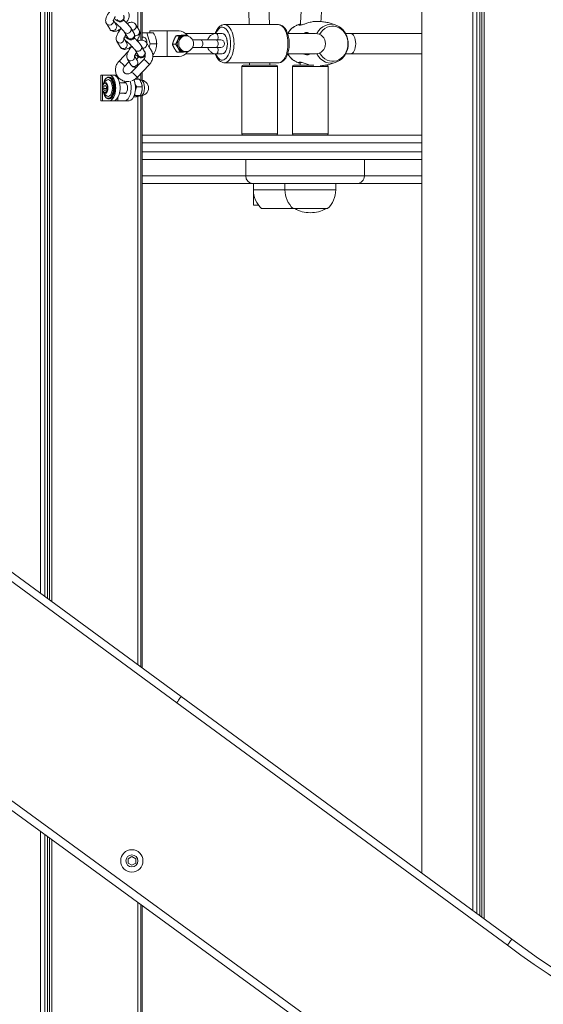
# Model space of a CAD drawing. Units: millimetres. Extents: x 2274 to 4755, y 285 to 704.
# Drawn here: x 3973 to 4014, y 384 to 462 of the extents above; entities that cross this region are included whole.
import ezdxf

# ---------------------------------------------------------------- set-up
doc = ezdxf.new("R2010")
doc.units = ezdxf.units.MM
doc.header["$LTSCALE"] = 10
doc.layers.add('Widoczne (ISO)', color=7, linetype='Continuous', lineweight=50)
doc.layers.add('Widoczne wąskie (ISO)', color=7, linetype='Continuous', lineweight=35)
doc.styles.get("Standard").update_dxf_attribs({"font": 'tahoma.ttf'})
doc.dimstyles.new('Karol 10', dxfattribs={"dimtxt": 10, "dimasz": 5, "dimexe": 0.18, "dimexo": 0.0625, "dimgap": 0.09, "dimtad": 1, "dimdec": 0, "dimzin": 0, "dimdsep": 46, "dimtxsty": 'Standard', "dimcen": 0.09, "dimadec": 0, "dimazin": 0, "dimtfac": 1, "dimtdec": 0, "dimtofl": 0, "dimtmove": 0, "dimatfit": 3, "dimfxl": 3, "dimfxlon": 1, "dimtolj": 1, "dimtzin": 0, "dimarcsym": 0})

# ---------------------------------------------------------------- blocks, each defined once
blk = doc.blocks.new('A$C2C582770')
at = {"layer": 'Widoczne (ISO)', "lineweight": 13}
for p, q in [((1727.354, 110.051), (1727.354, 204.1)), ((1731.357, 107.113), (1731.357, 204.1)), ((1731.69, 106.869), (1731.69, 204.1)), ((1731.909, 106.708), (1731.909, 204.1)), ((1732.071, 106.59), (1732.071, 204.1)), ((1732.255, 106.454), (1732.255, 204.1)), ((1705.263, 175.572), (1705.263, 190.589)), ((1705.365, 175.577), (1705.365, 190.614)), ((1705.022, 176.513), (1705.022, 190.528)), ((1705.022, 176.512), (1705.022, 190.528)), ((1697.367, 132.05), (1697.367, 186.134)), ((1697.7, 131.806), (1697.7, 185.106)), ((1697.92, 131.645), (1697.92, 184.798)), ((1698.081, 131.526), (1698.081, 184.73)), ((1698.265, 131.391), (1698.265, 184.733)), ((1702.544, 176.894), (1702.803, 176.456)), ((1703.092, 177.146), (1703.32, 176.76)), ((1705.115, 176.356), (1704.856, 176.794)), ((1711.835, 176.8), (1716.079, 176.8)), ((1704.201, 175.803), (1703.942, 176.241)), ((1704.718, 176.108), (1704.459, 176.546)), ((1705.733, 176.15), (1705.365, 176.15)), ((1705.733, 176.15), (1706.235, 176.15)), ((1705.978, 175.3), (1705.733, 176.15)), ((1705.966, 176.3), (1707.316, 176.3)), ((1705.966, 176.3), (1705.966, 176.15)), ((1708.258, 176.3), (1707.316, 176.3)), ((1708.029, 175.926), (1708.276, 175.926)), ((1708.663, 175.925), (1708.776, 175.925)), ((1708.678, 175.971), (1708.925, 175.971)), ((1711.11, 176.1), (1708.778, 176.1)), ((1711.168, 176.1), (1711.171, 176.1)), ((1711.173, 176.1), (1711.662, 176.1)), ((1718.981, 176.1), (1716.804, 176.1)), ((1721.752, 176.1), (1721.363, 176.1)), ((1721.752, 176.1), (1727.354, 176.1)), ((1703.376, 175.484), (1703.635, 175.046)), ((1703.924, 175.736), (1704.152, 175.35)), ((1705.022, 175.488), (1705.022, 175.669)), ((1705.022, 175.488), (1705.022, 175.669)), ((1705.55, 174.697), (1705.291, 175.136)), ((1705.487, 175.8), (1705.365, 175.8)), ((1705.933, 174.969), (1705.688, 175.384)), ((1705.899, 175.026), (1705.978, 175.3)), ((1705.978, 175.3), (1706.48, 175.3)), ((1706.48, 175.3), (1706.501, 175.3)), ((1707.739, 175.255), (1707.985, 175.255)), ((1709.977, 175.6), (1709.324, 175.6)), ((1711.189, 175.6), (1709.977, 175.6)), ((1711.539, 175.6), (1711.189, 175.6)), ((1703.536, 173.928), (1704.256, 174.679)), ((1704.756, 174.326), (1704.984, 173.94)), ((1704.761, 174.339), (1704.851, 174.433)), ((1705.033, 174.393), (1704.774, 174.831)), ((1705.022, 174.185), (1705.022, 174.3)), ((1705.022, 174.185), (1705.022, 174.3)), ((1706.187, 174.45), (1706.235, 174.45)), ((1707.316, 174.3), (1706.194, 174.3)), ((1707.316, 174.3), (1708.258, 174.3)), ((1708.097, 174.629), (1708.344, 174.629)), ((1708.663, 174.675), (1708.776, 174.675)), ((1711.11, 174.5), (1708.778, 174.5)), ((1709.324, 175), (1709.977, 175)), ((1711.189, 175), (1709.977, 175)), ((1711.662, 174.5), (1711.186, 174.5)), ((1711.189, 175), (1711.539, 175)), ((1716.804, 174.5), (1718.981, 174.5)), ((1721.363, 174.5), (1721.752, 174.5)), ((1721.752, 174.5), (1727.354, 174.5)), ((1703.969, 173.513), (1704.322, 173.881)), ((1704.208, 174.074), (1704.467, 173.635)), ((1705.482, 174.063), (1704.518, 173.058)), ((1705.915, 173.648), (1704.952, 172.643)), ((1711.835, 173.8), (1716.079, 173.8)), ((1713.304, 173.6), (1715.904, 173.6)), ((1713.804, 173.8), (1713.804, 173.6)), ((1715.404, 173.8), (1715.404, 173.6)), ((1717.287, 173.6), (1718.854, 173.6)), ((1717.787, 173.847), (1717.787, 173.6)), ((1719.734, 173.6), (1719.887, 173.6)), ((1702.111, 172.815), (1702.232, 172.815)), ((1702.111, 172.815), (1702.111, 170.815)), ((1702.776, 172.815), (1702.232, 172.815)), ((1702.776, 172.815), (1703.122, 172.815)), ((1703.361, 172.815), (1703.122, 172.815)), ((1705.263, 172.439), (1705.263, 172.968)), ((1705.365, 172.425), (1705.365, 173.074)), ((1713.204, 173.5), (1713.204, 168.2)), ((1716.004, 173.5), (1716.004, 168.2)), ((1717.187, 173.5), (1717.187, 168.2)), ((1719.987, 173.5), (1719.987, 168.2)), ((1702.318, 171.787), (1702.362, 171.994)), ((1702.362, 171.994), (1702.473, 172.022)), ((1702.362, 171.994), (1702.484, 171.994)), ((1702.473, 172.022), (1702.541, 171.842)), ((1702.776, 172.665), (1702.715, 172.665)), ((1704.091, 172.215), (1703.581, 172.215)), ((1704.794, 172.508), (1705.13, 172.508)), ((1705.022, 172.508), (1705.022, 172.717)), ((1705.022, 172.508), (1705.022, 172.716)), ((1705.176, 172.44), (1705.231, 172.44)), ((1702.318, 171.787), (1702.529, 171.787)), ((1702.386, 171.608), (1702.318, 171.787)), ((1702.497, 171.635), (1702.386, 171.608)), ((1702.541, 171.842), (1702.497, 171.635)), ((1704.091, 171.415), (1703.581, 171.415)), ((1704.787, 171.219), (1705.214, 171.219)), ((1704.931, 171.912), (1705.358, 171.912)), ((1705.365, 126.187), (1705.365, 171.204)), ((1702.232, 170.815), (1702.111, 170.815)), ((1702.232, 170.815), (1702.776, 170.815)), ((1702.776, 170.965), (1702.715, 170.965)), ((1702.776, 170.815), (1703.122, 170.815)), ((1703.122, 170.815), (1703.444, 170.815)), ((1703.988, 170.815), (1703.444, 170.815)), ((1704.335, 170.815), (1703.988, 170.815)), ((1704.695, 171.121), (1704.842, 171.121)), ((1705.022, 126.437), (1705.022, 171.157)), ((1705.022, 126.437), (1705.022, 171.157)), ((1705.144, 171.19), (1705.231, 171.19)), ((1705.263, 126.261), (1705.263, 171.191)), ((1705.365, 168.1), (1727.354, 168.1)), ((1727.354, 166.2), (1705.365, 166.2)), ((1722.837, 166.2), (1722.837, 164.9)), ((1705.365, 164.3), (1714.027, 164.3)), ((1722.237, 164.3), (1714.027, 164.3)), ((1714.104, 164.3), (1714.104, 163.8)), ((1716.587, 164.3), (1716.587, 163.8)), ((1720.587, 164.3), (1720.587, 163.8)), ((1722.237, 164.3), (1727.354, 164.3)), ((1714.104, 163.8), (1714.104, 162.6)), ((1714.504, 162.6), (1714.104, 162.6)), ((1714.754, 162.324), (1717.237, 162.324)), ((1717.237, 162.324), (1719.937, 162.324)), ((1677.178, 146.851), (1708.435, 123.936)), ((1725.601, 92.732), (1668.952, 134.055)), ((1708.435, 123.936), (1734.44, 104.851)), ((1697.367, 70.4), (1697.367, 113.327)), ((1697.7, 70.4), (1697.7, 113.085)), ((1697.92, 70.4), (1697.92, 112.924)), ((1698.081, 70.4), (1698.081, 112.807)), ((1698.265, 70.4), (1698.265, 112.672)), ((1704.247, 111.181), (1704.547, 111.354)), ((1704.247, 110.834), (1704.247, 111.181)), ((1704.547, 110.661), (1704.247, 110.834)), ((1704.547, 111.354), (1704.847, 111.181)), ((1704.847, 110.834), (1704.547, 110.661)), ((1704.847, 111.181), (1704.847, 110.834)), ((1705.022, 70.4), (1705.022, 107.743)), ((1705.022, 70.4), (1705.022, 107.743)), ((1705.263, 70.4), (1705.263, 107.568)), ((1705.365, 70.4), (1705.365, 107.494))]:
    blk.add_line(p, q, dxfattribs=at)
blk.add_circle((1704.547, 111.007), 0.875, dxfattribs=at)
for centre, radius, start, end in [((1708.776, 175.3), 0.625, 270, 90), ((1718.981, 175.3), 0.8, 270, 90), ((1711.539, 175.3), 0.3, 270, 90), ((1713.304, 173.5), 0.1, 90, 180), ((1715.904, 173.5), 0.1, 0, 90), ((1717.287, 173.5), 0.1, 90, 180), ((1719.887, 173.5), 0.1, 0, 90), ((1702.957, 171.815), 0.729, 119.3432, 159.25672), ((1705.231, 171.815), 0.625, 270, 90), ((1702.957, 171.815), 0.729, 200.74328, 240.6568), ((1713.304, 168.2), 0.1, 180, 270), ((1715.904, 168.2), 0.1, 270, 0), ((1717.287, 168.2), 0.1, 180, 270), ((1719.887, 168.2), 0.1, 270, 0), ((1722.237, 164.9), 0.6, 270, 0), ((1716.104, 163.8), 2, 180, 227.54585), ((1718.587, 163.8), 2, 180, 227.54585), ((1718.587, 163.8), 2, 312.45415, 0), ((1718.592, 164.493), 2.493, 240.44615, 269.89819), ((1718.583, 164.493), 2.493, 270.10181, 299.55385), ((1780.381, 166.567), 76.938, 233.33633, 264.06967)]:
    blk.add_arc(centre, radius, start, end, dxfattribs=at)
for centre, major_axis, ratio, start_param, end_param in [((1708.663, 175.3), (0, -0.625), 0.866025, 3.141593, 6.283185), ((1708.663, 175.3), (0, 0.65), 0.866025, 0.060456, 1.107654), ((1708.258, 175.3), (0, 1), 0.866025, 5.448602, 6.283185), ((1708.663, 175.3), (0, 0.65), 0.866025, 5.99499, 6.343641), ((1711.176, 175.8), (0.004, -0.3), 0.499934, 1.564177, 3.148212), ((1711.662, 175.3), (0, 0.8), 0.5, 3.141593, 6.283185), ((1711.662, 175.3), (0, -0.8), 0.5, 0, 3.141593), ((1705.487, 175.3), (0, 0.5), 0.5, 4.71361, 6.283185), ((1708.663, 175.3), (0, -0.65), 0.866025, 4.249246, 5.296444), ((1708.663, 175.3), (0, -0.65), 0.866025, 5.296444, 6.343641), ((1708.258, 175.3), (0, -1), 0.866025, 0, 0.887554), ((1708.663, 175.3), (0, -0.65), 0.866025, 0.060456, 0.288196), ((1702.776, 171.815), (0, -1), 0.5, 0, 3.141593), ((1703.122, 171.815), (0, -1), 0.5, 0, 3.141593), ((1702.689, 171.815), (0, -0.66), 0.5, 6.009173, 9.698791), ((1702.776, 171.815), (0, -0.85), 0.5, 0, 3.141593), ((1703.988, 171.815), (0, 0.45), 0.5, 2.66571, 6.759068), ((1703.988, 171.815), (0, -1), 0.5, 0, 2.149462), ((1704.335, 171.815), (0, -1), 0.5, 0, 2.271087)]:
    blk.add_ellipse(centre, major_axis=major_axis, ratio=ratio, start_param=start_param, end_param=end_param, dxfattribs=at)
for points, knots in [([(1714.33, 184.495), (1714.475, 183.912), (1714.606, 183.316), (1714.84, 182.103), (1714.942, 181.486), (1715.116, 180.235), (1715.189, 179.602), (1715.303, 178.326), (1715.345, 177.682), (1715.374, 176.958), (1715.377, 176.879), (1715.38, 176.8)], [5.8205215, 5.8205215, 5.8205215, 5.8205215, 5.9158032, 5.9158032, 6.011085, 6.011085, 6.1063667, 6.1063667, 6.2016484, 6.2016484, 6.2132724, 6.2132724, 6.2132724, 6.2132724]), ([(1718.861, 184.495), (1718.716, 183.912), (1718.585, 183.316), (1718.351, 182.103), (1718.249, 181.486), (1718.075, 180.235), (1718.002, 179.602), (1717.888, 178.326), (1717.847, 177.682), (1717.816, 176.943), (1717.813, 176.85), (1717.81, 176.757)], [5.8205215, 5.8205215, 5.8205215, 5.8205215, 5.9158032, 5.9158032, 6.011085, 6.011085, 6.1063667, 6.1063667, 6.2016484, 6.2016484, 6.2154019, 6.2154019, 6.2154019, 6.2154019]), ([(1712.778, 184.105), (1712.916, 183.551), (1713.041, 182.983), (1713.264, 181.826), (1713.361, 181.236), (1713.528, 180.039), (1713.598, 179.432), (1713.707, 178.208), (1713.747, 177.591), (1713.775, 176.914), (1713.777, 176.857), (1713.779, 176.8)], [5.8206993, 5.8206993, 5.8206993, 5.8206993, 5.9159454, 5.9159454, 6.0111916, 6.0111916, 6.1064378, 6.1064378, 6.201684, 6.201684, 6.2104083, 6.2104083, 6.2104083, 6.2104083]), ([(1720.413, 184.105), (1720.275, 183.551), (1720.15, 182.983), (1719.927, 181.826), (1719.83, 181.236), (1719.663, 180.039), (1719.594, 179.432), (1719.486, 178.23), (1719.447, 177.635), (1719.422, 177.037)], [5.8206993, 5.8206993, 5.8206993, 5.8206993, 5.9159454, 5.9159454, 6.0111916, 6.0111916, 6.1064378, 6.1064378, 6.1982905, 6.1982905, 6.1982905, 6.1982905]), ([(1702.882, 177.915), (1702.855, 177.885), (1702.829, 177.854), (1702.743, 177.747), (1702.689, 177.669), (1702.593, 177.507), (1702.552, 177.424), (1702.508, 177.289), (1702.495, 177.239), (1702.485, 177.143), (1702.484, 177.099), (1702.498, 177.001), (1702.513, 176.947), (1702.544, 176.894)], [3.244939, 3.244939, 3.244939, 3.244939, 3.395964, 3.395964, 3.75841, 3.75841, 4.14346, 4.14346, 4.364132, 4.364132, 4.537606, 4.537606, 4.712389, 4.712389, 4.712389, 4.712389]), ([(1703.248, 177.418), (1703.244, 177.412), (1703.24, 177.406), (1703.204, 177.358), (1703.177, 177.317), (1703.134, 177.244), (1703.118, 177.211), (1703.097, 177.161), (1703.091, 177.142), (1703.086, 177.123), (1703.086, 177.118), (1703.086, 177.118)], [3.461793, 3.461793, 3.461793, 3.461793, 3.4998567, 3.4998567, 3.7716665, 3.7716665, 4.0236522, 4.0236522, 4.2384541, 4.2384541, 4.3837221, 4.3837221, 4.3837221, 4.3837221]), ([(1703.155, 177.28), (1703.183, 177.256), (1703.21, 177.234), (1703.292, 177.168), (1703.343, 177.13), (1703.433, 177.072), (1703.461, 177.047), (1703.559, 177.021), (1703.574, 177.018), (1703.621, 177.012), (1703.657, 177.01), (1703.739, 177.029), (1703.776, 177.044), (1703.84, 177.088), (1703.866, 177.114), (1703.906, 177.169), (1703.92, 177.198), (1703.939, 177.257), (1703.943, 177.285), (1703.946, 177.341), (1703.942, 177.365), (1703.933, 177.412), (1703.927, 177.432), (1703.91, 177.476), (1703.899, 177.495), (1703.888, 177.515), (1703.887, 177.516), (1703.886, 177.518)], [6.457529, 6.457529, 6.457529, 6.457529, 6.626322, 6.626322, 6.992895, 6.992895, 7.307054, 7.307054, 7.35599, 7.35599, 7.428298, 7.428298, 7.475155, 7.475155, 7.511002, 7.511002, 7.546209, 7.546209, 7.587814, 7.587814, 7.642711, 7.642711, 7.717651, 7.717651, 7.843528, 7.843528, 7.853982, 7.853982, 7.853982, 7.853982]), ([(1704.112, 176.956), (1704.138, 176.994), (1704.163, 177.032), (1704.235, 177.153), (1704.275, 177.236), (1704.32, 177.371), (1704.332, 177.421), (1704.343, 177.517), (1704.344, 177.562), (1704.33, 177.659), (1704.314, 177.713), (1704.283, 177.766)], [6.724273, 6.724273, 6.724273, 6.724273, 6.900003, 6.900003, 7.285053, 7.285053, 7.505724, 7.505724, 7.679198, 7.679198, 7.853982, 7.853982, 7.853982, 7.853982]), ([(1703.942, 176.241), (1703.942, 176.242), (1703.94, 176.246), (1703.93, 176.26), (1703.92, 176.273), (1703.891, 176.31), (1703.869, 176.336), (1703.813, 176.4), (1703.777, 176.439), (1703.696, 176.524), (1703.651, 176.57), (1703.555, 176.664), (1703.505, 176.711), (1703.407, 176.801), (1703.359, 176.843), (1703.272, 176.917), (1703.233, 176.95), (1703.196, 176.978), (1703.192, 176.981), (1703.188, 176.984)], [1.570796, 1.570796, 1.570796, 1.570796, 1.686928, 1.686928, 1.860839, 1.860839, 2.098773, 2.098773, 2.379214, 2.379214, 2.678418, 2.678418, 2.983774, 2.983774, 3.28809, 3.28809, 3.582747, 3.582747, 3.617474, 3.617474, 3.617474, 3.617474]), ([(1704.459, 176.546), (1704.448, 176.564), (1704.437, 176.581), (1704.414, 176.615), (1704.401, 176.632), (1704.373, 176.669), (1704.357, 176.687), (1704.325, 176.726), (1704.308, 176.746), (1704.241, 176.821), (1704.186, 176.88), (1704.072, 176.997), (1704.013, 177.055), (1703.936, 177.129), (1703.918, 177.146), (1703.9, 177.163)], [1.570796, 1.570796, 1.570796, 1.570796, 1.699314, 1.699314, 1.834429, 1.834429, 1.972931, 1.972931, 2.110393, 2.110393, 2.47283, 2.47283, 2.810877, 2.810877, 2.911699, 2.911699, 2.911699, 2.911699]), ([(1704.856, 176.794), (1704.831, 176.837), (1704.796, 176.877), (1704.716, 176.937), (1704.673, 176.957), (1704.583, 176.984), (1704.536, 176.989), (1704.431, 176.986), (1704.377, 176.974), (1704.273, 176.939), (1704.224, 176.917), (1704.176, 176.89)], [1.5707963, 1.5707963, 1.5707963, 1.5707963, 1.712227, 1.712227, 1.8426468, 1.8426468, 1.9962667, 1.9962667, 2.2240505, 2.2240505, 2.4563574, 2.4563574, 2.4563574, 2.4563574]), ([(1711.835, 176.8), (1711.753, 176.8), (1711.672, 176.78), (1711.514, 176.705), (1711.439, 176.645), (1711.293, 176.485), (1711.226, 176.377), (1711.148, 176.204), (1711.127, 176.151), (1711.109, 176.096)], [3.1415927, 3.1415927, 3.1415927, 3.1415927, 3.3761801, 3.3761801, 3.6440797, 3.6440797, 3.9774383, 3.9774383, 4.1149474, 4.1149474, 4.1149474, 4.1149474]), ([(1716.079, 173.8), (1716.161, 173.8), (1716.242, 173.82), (1716.4, 173.895), (1716.475, 173.955), (1716.621, 174.115), (1716.688, 174.223), (1716.801, 174.474), (1716.846, 174.618), (1716.908, 174.921), (1716.925, 175.079), (1716.932, 175.396), (1716.922, 175.555), (1716.876, 175.86), (1716.839, 176.006), (1716.74, 176.275), (1716.677, 176.397), (1716.524, 176.602), (1716.434, 176.686), (1716.25, 176.778), (1716.165, 176.8), (1716.079, 176.8)], [6.283185, 6.283185, 6.283185, 6.283185, 6.517773, 6.517773, 6.785672, 6.785672, 7.119031, 7.119031, 7.468425, 7.468425, 7.809952, 7.809952, 8.147931, 8.147931, 8.487946, 8.487946, 8.835175, 8.835175, 9.179266, 9.179266, 9.424778, 9.424778, 9.424778, 9.424778]), ([(1716.812, 176.1), (1716.853, 176.176), (1716.901, 176.248), (1717.052, 176.439), (1717.17, 176.546), (1717.365, 176.671), (1717.43, 176.705), (1717.498, 176.734)], [5.2773638, 5.2773638, 5.2773638, 5.2773638, 5.4539047, 5.4539047, 5.7789, 5.7789, 5.9321184, 5.9321184, 5.9321184, 5.9321184]), ([(1717.498, 176.734), (1717.519, 176.743), (1717.539, 176.751), (1717.581, 176.768), (1717.602, 176.776), (1717.644, 176.792), (1717.666, 176.8), (1717.709, 176.816), (1717.731, 176.823), (1717.773, 176.838), (1717.793, 176.844), (1717.813, 176.851)], [5.9321184, 5.9321184, 5.9321184, 5.9321184, 5.94792383, 5.94792383, 5.96372926, 5.96372926, 5.97953469, 5.97953469, 5.99534012, 5.99534012, 6.00962786, 6.00962786, 6.00962786, 6.00962786]), ([(1717.813, 176.851), (1717.779, 176.839), (1717.752, 176.827), (1717.691, 176.787), (1717.686, 176.761), (1717.741, 176.748), (1717.776, 176.75), (1717.887, 176.772), (1717.97, 176.798), (1718.1, 176.841), (1718.136, 176.854), (1718.269, 176.898), (1718.373, 176.932), (1718.59, 176.992), (1718.706, 177.018), (1718.885, 177.043), (1718.952, 177.048), (1719.014, 177.049)], [2.972938, 2.972938, 2.972938, 2.972938, 3.160574, 3.160574, 3.571316, 3.571316, 3.82522, 3.82522, 4.155877, 4.155877, 4.277174, 4.277174, 4.579924, 4.579924, 4.892404, 4.892404, 5.081937, 5.081937, 5.081937, 5.081937]), ([(1719.014, 177.049), (1719.133, 177.051), (1719.253, 177.048), (1719.489, 177.032), (1719.606, 177.02), (1719.837, 176.984), (1719.95, 176.962), (1720.17, 176.909), (1720.277, 176.879), (1720.483, 176.811), (1720.582, 176.774), (1720.676, 176.734)], [6.2682529, 6.2682529, 6.2682529, 6.2682529, 6.3414527, 6.3414527, 6.4146526, 6.4146526, 6.4878525, 6.4878525, 6.5610523, 6.5610523, 6.6342522, 6.6342522, 6.6342522, 6.6342522]), ([(1720.676, 176.734), (1720.811, 176.677), (1720.937, 176.596), (1721.162, 176.396), (1721.261, 176.274), (1721.421, 176.002), (1721.482, 175.85), (1721.557, 175.53), (1721.572, 175.363), (1721.552, 175.031), (1721.517, 174.866), (1721.402, 174.557), (1721.321, 174.412), (1721.122, 174.161), (1721.004, 174.054), (1720.81, 173.929), (1720.744, 173.895), (1720.676, 173.866)], [0.351067, 0.351067, 0.351067, 0.351067, 0.655981, 0.655981, 0.97391, 0.97391, 1.303721, 1.303721, 1.640151, 1.640151, 1.977977, 1.977977, 2.312312, 2.312312, 2.637307, 2.637307, 2.790526, 2.790526, 2.790526, 2.790526]), ([(1702.803, 176.456), (1702.828, 176.413), (1702.864, 176.373), (1702.943, 176.313), (1702.986, 176.293), (1703.076, 176.266), (1703.123, 176.261), (1703.228, 176.264), (1703.283, 176.276), (1703.425, 176.324), (1703.508, 176.37), (1703.629, 176.453), (1703.668, 176.482), (1703.706, 176.513)], [4.712389, 4.712389, 4.712389, 4.712389, 4.85382, 4.85382, 4.984239, 4.984239, 5.137859, 5.137859, 5.365643, 5.365643, 5.771635, 5.771635, 5.965193, 5.965193, 5.965193, 5.965193]), ([(1703.714, 176.505), (1703.687, 176.475), (1703.661, 176.444), (1703.575, 176.337), (1703.52, 176.259), (1703.424, 176.097), (1703.384, 176.014), (1703.34, 175.879), (1703.327, 175.829), (1703.316, 175.733), (1703.315, 175.688), (1703.33, 175.591), (1703.345, 175.537), (1703.376, 175.484)], [3.244939, 3.244939, 3.244939, 3.244939, 3.395964, 3.395964, 3.75841, 3.75841, 4.14346, 4.14346, 4.364132, 4.364132, 4.537606, 4.537606, 4.712389, 4.712389, 4.712389, 4.712389]), ([(1704.08, 176.007), (1704.076, 176.002), (1704.072, 175.996), (1704.036, 175.948), (1704.009, 175.907), (1703.966, 175.834), (1703.95, 175.801), (1703.929, 175.751), (1703.923, 175.732), (1703.918, 175.712), (1703.917, 175.708), (1703.917, 175.708)], [3.461793, 3.461793, 3.461793, 3.461793, 3.4998567, 3.4998567, 3.7716665, 3.7716665, 4.0236522, 4.0236522, 4.2384541, 4.2384541, 4.3837221, 4.3837221, 4.3837221, 4.3837221]), ([(1703.987, 175.87), (1704.015, 175.846), (1704.042, 175.824), (1704.124, 175.758), (1704.175, 175.72), (1704.265, 175.661), (1704.293, 175.637), (1704.391, 175.611), (1704.406, 175.608), (1704.452, 175.602), (1704.489, 175.6), (1704.57, 175.619), (1704.608, 175.634), (1704.672, 175.678), (1704.698, 175.704), (1704.738, 175.759), (1704.752, 175.788), (1704.771, 175.847), (1704.775, 175.875), (1704.777, 175.931), (1704.774, 175.955), (1704.765, 176.002), (1704.759, 176.021), (1704.742, 176.066), (1704.731, 176.085), (1704.72, 176.105), (1704.719, 176.106), (1704.718, 176.108)], [6.457529, 6.457529, 6.457529, 6.457529, 6.626322, 6.626322, 6.992895, 6.992895, 7.307054, 7.307054, 7.35599, 7.35599, 7.428298, 7.428298, 7.475155, 7.475155, 7.511002, 7.511002, 7.546209, 7.546209, 7.587814, 7.587814, 7.642711, 7.642711, 7.717651, 7.717651, 7.843528, 7.843528, 7.853982, 7.853982, 7.853982, 7.853982]), ([(1704.944, 175.546), (1704.97, 175.584), (1704.995, 175.622), (1705.067, 175.743), (1705.107, 175.826), (1705.151, 175.961), (1705.164, 176.011), (1705.175, 176.107), (1705.176, 176.152), (1705.162, 176.249), (1705.146, 176.303), (1705.115, 176.356)], [6.724273, 6.724273, 6.724273, 6.724273, 6.900003, 6.900003, 7.285053, 7.285053, 7.505724, 7.505724, 7.679198, 7.679198, 7.853982, 7.853982, 7.853982, 7.853982]), ([(1710.506, 175.6), (1710.531, 175.668), (1710.565, 175.733), (1710.656, 175.86), (1710.715, 175.921), (1710.849, 176.016), (1710.922, 176.052), (1711.054, 176.09), (1711.111, 176.098), (1711.168, 176.1)], [5.115263, 5.115263, 5.115263, 5.115263, 5.400768, 5.400768, 5.729725, 5.729725, 6.040356, 6.040356, 6.260252, 6.260252, 6.260252, 6.260252]), ([(1718.514, 176.1), (1718.49, 176.129), (1718.461, 176.151), (1718.384, 176.185), (1718.335, 176.191), (1718.236, 176.179), (1718.19, 176.166), (1718.114, 176.133), (1718.085, 176.118), (1718.056, 176.1)], [0.9079146, 0.9079146, 0.9079146, 0.9079146, 1.0912918, 1.0912918, 1.32929, 1.32929, 1.5184939, 1.5184939, 1.6351542, 1.6351542, 1.6351542, 1.6351542]), ([(1703.635, 175.046), (1703.66, 175.003), (1703.695, 174.963), (1703.775, 174.903), (1703.818, 174.883), (1703.908, 174.856), (1703.955, 174.851), (1704.06, 174.854), (1704.115, 174.866), (1704.257, 174.914), (1704.34, 174.96), (1704.461, 175.043), (1704.499, 175.072), (1704.538, 175.103)], [4.712389, 4.712389, 4.712389, 4.712389, 4.85382, 4.85382, 4.984239, 4.984239, 5.137859, 5.137859, 5.365643, 5.365643, 5.771635, 5.771635, 5.965193, 5.965193, 5.965193, 5.965193]), ([(1704.774, 174.831), (1704.774, 174.832), (1704.772, 174.836), (1704.762, 174.85), (1704.752, 174.863), (1704.723, 174.9), (1704.701, 174.926), (1704.645, 174.99), (1704.609, 175.029), (1704.528, 175.114), (1704.482, 175.16), (1704.387, 175.254), (1704.337, 175.301), (1704.239, 175.391), (1704.191, 175.433), (1704.104, 175.507), (1704.065, 175.539), (1704.028, 175.568), (1704.024, 175.571), (1704.02, 175.574)], [1.570796, 1.570796, 1.570796, 1.570796, 1.686928, 1.686928, 1.860839, 1.860839, 2.098773, 2.098773, 2.379214, 2.379214, 2.678418, 2.678418, 2.983774, 2.983774, 3.28809, 3.28809, 3.582747, 3.582747, 3.617474, 3.617474, 3.617474, 3.617474]), ([(1704.546, 175.095), (1704.519, 175.065), (1704.493, 175.034), (1704.407, 174.927), (1704.352, 174.849), (1704.256, 174.687), (1704.216, 174.604), (1704.172, 174.469), (1704.159, 174.419), (1704.148, 174.323), (1704.147, 174.278), (1704.161, 174.18), (1704.177, 174.127), (1704.208, 174.074)], [3.244939, 3.244939, 3.244939, 3.244939, 3.395964, 3.395964, 3.75841, 3.75841, 4.14346, 4.14346, 4.364132, 4.364132, 4.537606, 4.537606, 4.712389, 4.712389, 4.712389, 4.712389]), ([(1705.291, 175.136), (1705.28, 175.154), (1705.269, 175.171), (1705.246, 175.205), (1705.233, 175.222), (1705.204, 175.258), (1705.189, 175.277), (1705.157, 175.316), (1705.139, 175.336), (1705.073, 175.411), (1705.018, 175.47), (1704.904, 175.587), (1704.845, 175.645), (1704.768, 175.719), (1704.75, 175.736), (1704.732, 175.753)], [1.570796, 1.570796, 1.570796, 1.570796, 1.699314, 1.699314, 1.834429, 1.834429, 1.972931, 1.972931, 2.110393, 2.110393, 2.47283, 2.47283, 2.810877, 2.810877, 2.911699, 2.911699, 2.911699, 2.911699]), ([(1705.688, 175.384), (1705.663, 175.427), (1705.628, 175.467), (1705.548, 175.527), (1705.505, 175.547), (1705.415, 175.574), (1705.368, 175.579), (1705.263, 175.576), (1705.208, 175.563), (1705.105, 175.529), (1705.056, 175.506), (1705.008, 175.48)], [1.5707963, 1.5707963, 1.5707963, 1.5707963, 1.712227, 1.712227, 1.8426468, 1.8426468, 1.9962667, 1.9962667, 2.2240505, 2.2240505, 2.4563574, 2.4563574, 2.4563574, 2.4563574]), ([(1711.29, 175.6), (1711.301, 175.625), (1711.31, 175.655), (1711.322, 175.72), (1711.326, 175.756), (1711.326, 175.795), (1711.326, 175.798), (1711.326, 175.8)], [-0.2125882, -0.2125882, -0.2125882, -0.2125882, -0.1100317, -0.1100317, 0, 0, 0.006958, 0.006958, 0.006958, 0.006958]), ([(1704.912, 174.597), (1704.908, 174.592), (1704.903, 174.586), (1704.868, 174.538), (1704.841, 174.497), (1704.798, 174.424), (1704.782, 174.391), (1704.761, 174.341), (1704.755, 174.322), (1704.75, 174.302), (1704.749, 174.298), (1704.749, 174.298)], [3.461793, 3.461793, 3.461793, 3.461793, 3.4998567, 3.4998567, 3.7716665, 3.7716665, 4.0236522, 4.0236522, 4.2384541, 4.2384541, 4.3837221, 4.3837221, 4.3837221, 4.3837221]), ([(1704.819, 174.459), (1704.847, 174.436), (1704.874, 174.414), (1704.956, 174.348), (1705.007, 174.31), (1705.097, 174.251), (1705.125, 174.227), (1705.223, 174.201), (1705.238, 174.198), (1705.284, 174.192), (1705.321, 174.19), (1705.402, 174.209), (1705.44, 174.224), (1705.504, 174.268), (1705.53, 174.294), (1705.57, 174.349), (1705.584, 174.378), (1705.603, 174.437), (1705.607, 174.465), (1705.609, 174.521), (1705.606, 174.545), (1705.597, 174.592), (1705.591, 174.611), (1705.573, 174.655), (1705.563, 174.675), (1705.552, 174.694), (1705.551, 174.696), (1705.55, 174.697)], [6.457529, 6.457529, 6.457529, 6.457529, 6.626322, 6.626322, 6.992895, 6.992895, 7.307054, 7.307054, 7.35599, 7.35599, 7.428298, 7.428298, 7.475155, 7.475155, 7.511002, 7.511002, 7.546209, 7.546209, 7.587814, 7.587814, 7.642711, 7.642711, 7.717651, 7.717651, 7.843528, 7.843528, 7.853982, 7.853982, 7.853982, 7.853982]), ([(1705.589, 174.395), (1705.59, 174.39), (1705.59, 174.386), (1705.597, 174.342), (1705.596, 174.3), (1705.578, 174.218), (1705.563, 174.18), (1705.525, 174.115), (1705.505, 174.088), (1705.482, 174.063)], [6.8959283, 6.8959283, 6.8959283, 6.8959283, 6.9329711, 6.9329711, 7.2873328, 7.2873328, 7.6065939, 7.6065939, 7.8539816, 7.8539816, 7.8539816, 7.8539816]), ([(1705.925, 174.982), (1705.926, 174.982), (1705.927, 174.981), (1705.998, 174.909), (1706.058, 174.826), (1706.146, 174.646), (1706.175, 174.549), (1706.2, 174.349), (1706.196, 174.246), (1706.156, 174.045), (1706.12, 173.947), (1706.027, 173.781), (1705.975, 173.711), (1705.915, 173.648)], [6.336487, 6.336487, 6.336487, 6.336487, 6.339607, 6.339607, 6.649246, 6.649246, 6.957487, 6.957487, 7.269418, 7.269418, 7.588185, 7.588185, 7.853982, 7.853982, 7.853982, 7.853982]), ([(1711.186, 174.5), (1711.11, 174.5), (1711.035, 174.513), (1710.891, 174.563), (1710.823, 174.6), (1710.699, 174.695), (1710.644, 174.754), (1710.561, 174.876), (1710.529, 174.937), (1710.506, 175)], [3.141593, 3.141593, 3.141593, 3.141593, 3.432629, 3.432629, 3.729855, 3.729855, 4.04251, 4.04251, 4.309331, 4.309331, 4.309331, 4.309331]), ([(1711.109, 174.504), (1711.114, 174.49), (1711.119, 174.475), (1711.174, 174.325), (1711.237, 174.203), (1711.39, 173.998), (1711.481, 173.914), (1711.664, 173.822), (1711.749, 173.8), (1711.835, 173.8)], [5.3097164, 5.3097164, 5.3097164, 5.3097164, 5.346353, 5.346353, 5.6935821, 5.6935821, 6.0376735, 6.0376735, 6.2831853, 6.2831853, 6.2831853, 6.2831853]), ([(1717.498, 173.866), (1717.363, 173.923), (1717.238, 174.004), (1717.012, 174.204), (1716.913, 174.326), (1716.827, 174.473), (1716.819, 174.486), (1716.812, 174.5)], [3.4926596, 3.4926596, 3.4926596, 3.4926596, 3.7975736, 3.7975736, 4.1155024, 4.1155024, 4.1474142, 4.1474142, 4.1474142, 4.1474142]), ([(1718.056, 174.5), (1718.064, 174.495), (1718.072, 174.49), (1718.149, 174.447), (1718.218, 174.422), (1718.333, 174.41), (1718.38, 174.415), (1718.457, 174.446), (1718.488, 174.469), (1718.514, 174.5)], [3.4702721, 3.4702721, 3.4702721, 3.4702721, 3.5020667, 3.5020667, 3.7801217, 3.7801217, 4.0013836, 4.0013836, 4.1976452, 4.1976452, 4.1976452, 4.1976452]), ([(1704.341, 172.33), (1704.252, 172.318), (1704.162, 172.317), (1703.969, 172.342), (1703.867, 172.372), (1703.681, 172.463), (1703.596, 172.523), (1703.452, 172.667), (1703.393, 172.749), (1703.305, 172.93), (1703.276, 173.027), (1703.25, 173.227), (1703.254, 173.329), (1703.294, 173.53), (1703.331, 173.629), (1703.424, 173.795), (1703.476, 173.865), (1703.536, 173.928)], [2.284877, 2.284877, 2.284877, 2.284877, 2.559645, 2.559645, 2.88252, 2.88252, 3.198014, 3.198014, 3.507653, 3.507653, 3.815894, 3.815894, 4.127825, 4.127825, 4.446593, 4.446593, 4.712389, 4.712389, 4.712389, 4.712389]), ([(1704.467, 173.635), (1704.492, 173.593), (1704.527, 173.553), (1704.607, 173.493), (1704.65, 173.473), (1704.74, 173.445), (1704.787, 173.441), (1704.851, 173.443), (1704.872, 173.445), (1704.892, 173.448)], [4.712389, 4.712389, 4.712389, 4.712389, 4.8538196, 4.8538196, 4.9842394, 4.9842394, 5.1378594, 5.1378594, 5.2174524, 5.2174524, 5.2174524, 5.2174524]), ([(1704.896, 174.089), (1704.911, 174.098), (1704.926, 174.109), (1704.974, 174.144), (1705.008, 174.172), (1705.06, 174.219), (1705.078, 174.236), (1705.095, 174.254)], [5.7197849, 5.7197849, 5.7197849, 5.7197849, 5.8468872, 5.8468872, 6.0954117, 6.0954117, 6.2238861, 6.2238861, 6.2238861, 6.2238861]), ([(1717.787, 173.757), (1717.776, 173.761), (1717.764, 173.765), (1717.731, 173.777), (1717.709, 173.784), (1717.666, 173.8), (1717.644, 173.808), (1717.602, 173.824), (1717.581, 173.832), (1717.539, 173.849), (1717.519, 173.857), (1717.498, 173.866)], [3.42125613, 3.42125613, 3.42125613, 3.42125613, 3.42943784, 3.42943784, 3.44524327, 3.44524327, 3.4610487, 3.4610487, 3.47685413, 3.47685413, 3.49265956, 3.49265956, 3.49265956, 3.49265956]), ([(1718.635, 173.6), (1718.582, 173.612), (1718.529, 173.625), (1718.377, 173.667), (1718.279, 173.699), (1718.068, 173.769), (1717.96, 173.807), (1717.845, 173.836), (1717.817, 173.842), (1717.743, 173.854), (1717.711, 173.85), (1717.689, 173.824), (1717.707, 173.799), (1717.762, 173.769), (1717.774, 173.764), (1717.787, 173.759)], [0.381349, 0.381349, 0.381349, 0.381349, 0.526883, 0.526883, 0.811943, 0.811943, 1.195172, 1.195172, 1.338163, 1.338163, 1.641443, 1.641443, 2.000354, 2.000354, 2.082201, 2.082201, 2.082201, 2.082201]), ([(1720.676, 173.866), (1720.582, 173.826), (1720.483, 173.789), (1720.277, 173.721), (1720.17, 173.691), (1719.95, 173.638), (1719.837, 173.616), (1719.606, 173.58), (1719.489, 173.567), (1719.367, 173.559), (1719.364, 173.559), (1719.361, 173.559)], [2.7905257, 2.7905257, 2.7905257, 2.7905257, 2.8637256, 2.8637256, 2.9369255, 2.9369255, 3.0101254, 3.0101254, 3.0833252, 3.0833252, 3.085406, 3.085406, 3.085406, 3.085406]), ([(1704.518, 173.058), (1704.491, 173.029), (1704.458, 173.003), (1704.389, 172.962), (1704.351, 172.946), (1704.274, 172.925), (1704.234, 172.92), (1704.157, 172.921), (1704.118, 172.927), (1704.046, 172.95), (1704.011, 172.968), (1703.95, 173.014), (1703.923, 173.043), (1703.881, 173.112), (1703.866, 173.151), (1703.854, 173.233), (1703.855, 173.276), (1703.872, 173.357), (1703.887, 173.396), (1703.925, 173.461), (1703.946, 173.488), (1703.969, 173.513)], [1.570796, 1.570796, 1.570796, 1.570796, 1.861809, 1.861809, 2.149836, 2.149836, 2.440706, 2.440706, 2.741376, 2.741376, 3.062167, 3.062167, 3.414929, 3.414929, 3.791378, 3.791378, 4.14574, 4.14574, 4.465001, 4.465001, 4.712389, 4.712389, 4.712389, 4.712389]), ([(1702.276, 172.073), (1702.264, 172.042), (1702.255, 172.009), (1702.24, 171.94), (1702.236, 171.905), (1702.231, 171.833), (1702.231, 171.796), (1702.236, 171.725), (1702.24, 171.689), (1702.255, 171.62), (1702.264, 171.588), (1702.276, 171.557)], [5.512372, 5.512372, 5.512372, 5.512372, 5.771676, 5.771676, 6.030981, 6.030981, 6.290285, 6.290285, 6.549589, 6.549589, 6.808894, 6.808894, 6.808894, 6.808894]), ([(1702.715, 172.665), (1702.67, 172.665), (1702.625, 172.651), (1702.538, 172.599), (1702.496, 172.559), (1702.42, 172.455), (1702.386, 172.39), (1702.34, 172.265), (1702.324, 172.209), (1702.311, 172.151)], [4.589836, 4.589836, 4.589836, 4.589836, 4.879738, 4.879738, 5.191491, 5.191491, 5.519147, 5.519147, 5.746197, 5.746197, 5.746197, 5.746197]), ([(1704.952, 172.643), (1704.877, 172.565), (1704.791, 172.499), (1704.649, 172.422), (1704.6, 172.4), (1704.549, 172.381)], [1.5707963, 1.5707963, 1.5707963, 1.5707963, 1.900206, 1.900206, 2.0652277, 2.0652277, 2.0652277, 2.0652277]), ([(1702.311, 171.478), (1702.325, 171.415), (1702.342, 171.356), (1702.392, 171.229), (1702.426, 171.165), (1702.505, 171.06), (1702.549, 171.02), (1702.635, 170.975), (1702.675, 170.965), (1702.715, 170.965)], [6.575069, 6.575069, 6.575069, 6.575069, 6.820364, 6.820364, 7.147351, 7.147351, 7.474794, 7.474794, 7.731429, 7.731429, 7.731429, 7.731429])]:
    blk.add_open_spline(points, degree=3, knots=knots, dxfattribs=at)
for points in [[(1703.232, 176.909), (1703.241, 176.914), (1703.25, 176.921), (1703.26, 176.927)], [(1703.476, 176.356), (1703.497, 176.333), (1703.519, 176.31), (1703.542, 176.287)], [(1706.444, 175.725), (1706.402, 175.871), (1706.331, 176.016), (1706.235, 176.15)], [(1704.064, 175.499), (1704.073, 175.504), (1704.082, 175.51), (1704.092, 175.517)], [(1706.48, 175.3), (1706.499, 175.434), (1706.486, 175.579), (1706.444, 175.725)], [(1706.444, 175.725), (1706.481, 175.597), (1706.501, 175.448), (1706.501, 175.3)], [(1706.444, 174.875), (1706.486, 175.021), (1706.499, 175.166), (1706.48, 175.3)], [(1706.501, 175.3), (1706.501, 175.152), (1706.481, 175.003), (1706.444, 174.875)], [(1704.308, 174.946), (1704.329, 174.923), (1704.351, 174.9), (1704.374, 174.877)], [(1706.235, 174.45), (1706.331, 174.584), (1706.402, 174.729), (1706.444, 174.875)]]:
    blk.add_open_spline(points, degree=3, dxfattribs=at)
for points, weights in [([(1708.029, 175.926), (1707.83, 175.59), (1707.739, 175.255)], [1, 1.15470053838, 1]), ([(1708.678, 175.971), (1708.299, 175.949), (1708.029, 175.926)], [1, 1.15470053838, 1]), ([(1708.16, 175.59), (1708.227, 175.746), (1708.276, 175.926)], [1, 1.0379548493, 1]), ([(1708.276, 175.926), (1708.479, 175.938), (1708.629, 175.949)], [1, 1.0379548493, 1]), ([(1708.629, 175.949), (1708.78, 175.959), (1708.925, 175.971)], [1, 1.0379548493, 1]), ([(1708.925, 175.971), (1708.956, 175.929), (1708.985, 175.889)], [1, 1.00933737919, 1.01408052857]), ([(1707.739, 175.255), (1707.864, 174.942), (1708.097, 174.629)], [1, 1.15470053838, 1]), ([(1707.985, 175.255), (1708.092, 175.435), (1708.16, 175.59)], [1, 1.0379548493, 1]), ([(1708.194, 174.942), (1708.111, 175.087), (1707.985, 175.255)], [1, 1.0379548493, 1]), ([(1708.344, 174.629), (1708.277, 174.796), (1708.194, 174.942)], [1, 1.0379548493, 1]), ([(1708.697, 174.651), (1708.547, 174.641), (1708.344, 174.629)], [1, 1.0379548493, 1]), ([(1708.993, 174.674), (1708.848, 174.662), (1708.697, 174.651)], [1, 1.0379548493, 1]), ([(1709.023, 174.726), (1709.009, 174.7), (1708.993, 174.674)], [1.00930540517, 1.00542936128, 1]), ([(1704.813, 172.105), (1704.859, 172.014), (1704.931, 171.912)], [1.06640240758, 1.04825009664, 1]), ([(1705.294, 172.21), (1705.241, 172.348), (1705.13, 172.508)], [1, 1.0379548493, 1]), ([(1705.358, 171.912), (1705.347, 172.072), (1705.294, 172.21)], [1, 1.0379548493, 1]), ([(1704.787, 171.219), (1704.758, 171.214), (1704.733, 171.209)], [1, 1.0138095249, 1.02515360294]), ([(1704.785, 171.381), (1704.782, 171.304), (1704.787, 171.219)], [1.05293567985, 1.03389368099, 1]), ([(1704.931, 171.912), (1704.862, 171.769), (1704.827, 171.643)], [1, 1.05871871158, 1.07286243815]), ([(1705.078, 171.17), (1705.165, 171.193), (1705.214, 171.219)], [1, 1.0379548493, 1]), ([(1705.214, 171.219), (1705.303, 171.405), (1705.336, 171.566)], [1, 1.0379548493, 1]), ([(1705.336, 171.566), (1705.37, 171.726), (1705.358, 171.912)], [1, 1.0379548493, 1]), ([(1704.842, 171.121), (1704.992, 171.148), (1705.078, 171.17)], [1, 1.0379548493, 1])]:
    blk.add_rational_spline(points, weights, degree=2, dxfattribs=at)
at = {"layer": 'Widoczne wąskie (ISO)', "lineweight": 13}
for p, q in [((1707.316, 176.3), (1707.316, 174.3)), ((1702.232, 172.815), (1702.232, 171.832)), ((1716.004, 173.5), (1713.204, 173.5)), ((1719.987, 173.5), (1717.187, 173.5)), ((1703.444, 172.685), (1703.444, 172.58)), ((1702.232, 171.797), (1702.232, 170.815)), ((1703.444, 171.05), (1703.444, 170.815)), ((1713.204, 168.2), (1716.004, 168.2)), ((1717.187, 168.2), (1719.987, 168.2)), ((1727.354, 167.5), (1705.365, 167.5)), ((1705.365, 166.8), (1727.354, 166.8)), ((1713.507, 166.2), (1713.507, 164.9)), ((1713.507, 164.9), (1705.365, 164.9)), ((1713.507, 164.9), (1722.837, 164.9)), ((1727.354, 164.9), (1722.837, 164.9)), ((1714.104, 163.8), (1716.587, 163.8)), ((1716.587, 163.8), (1720.587, 163.8)), ((1708.08, 123.452), (1676.821, 146.369)), ((1669.306, 134.54), (1725.952, 93.219)), ((1734.084, 104.368), (1708.08, 123.452))]:
    blk.add_line(p, q, dxfattribs=at)
blk.add_circle((1704.547, 111.007), 0.47, dxfattribs=at)
blk.add_arc((1780.381, 166.567), 77.538, 233.33784, 264.06967, dxfattribs=at)
for centre, major_axis, ratio, start_param, end_param in [((1703.628, 177.365), (-0.258, -0.152), 0.931469, 0, 3.141593), ((1702.803, 177.047), (-0.258, -0.152), 0.931469, 0, 2.884945), ((1703.062, 176.608), (0.258, 0.152), 0.931469, 3.141593, 6.283185), ((1703.218, 177.264), (0.258, 0.152), 0.931469, 4.117856, 4.130505), ((1704.598, 176.642), (0.258, 0.152), 0.931469, 4.117856, 6.283185), ((1711.662, 175.3), (0, 1.3), 0.5, 2.232711, 7.191936), ((1711.835, 175.3), (0, -1.5), 0.5, 0, 3.141593), ((1716.079, 175.3), (0, 1.5), 0.5, 3.141593, 6.283185), ((1717.953, 175.3), (0, 1.527), 0.866025, 0.351067, 1.019383), ((1720.221, 175.3), (0, 1.527), 0.866025, 5.932118, 7.308415), ((1720.336, 175.3), (0, 1.39), 0.866025, 2.122506, 7.302272), ((1704.201, 176.394), (-0.258, -0.152), 0.931469, 0, 3.141593), ((1704.46, 175.955), (-0.258, -0.152), 0.931469, 0, 3.141593), ((1704.857, 176.203), (0.258, 0.152), 0.931469, 3.933727, 6.283185), ((1708.776, 175.3), (0, 0.625), 0.866025, 0, 3.141593), ((1711.176, 175.8), (-0.008, 0.3), 0.499869, 4.69915, 6.283185), ((1721.752, 175.3), (0, 0.8), 0.499848, 3.141593, 6.283185), ((1703.635, 175.637), (-0.258, -0.152), 0.931469, 0, 2.884945), ((1703.893, 175.198), (0.258, 0.152), 0.931469, 3.141593, 6.283185), ((1704.05, 175.854), (0.258, 0.152), 0.931469, 4.117856, 4.130505), ((1705.033, 174.984), (-0.258, -0.152), 0.931469, 0, 3.141593), ((1705.43, 175.232), (0.258, 0.152), 0.931469, 4.117856, 6.283185), ((1709.977, 175.3), (0, -0.3), 0.5, 0, 3.141593), ((1711.189, 175.3), (0, -0.3), 0.5, 0, 3.141593), ((1704.466, 174.227), (-0.258, -0.152), 0.931469, 0, 2.884945), ((1705.291, 174.545), (-0.258, -0.152), 0.931469, 0, 3.141593), ((1711.186, 174.8), (0, -0.3), 0.5, 0, 2.300524), ((1717.953, 175.3), (0, -1.527), 0.866025, 5.263802, 5.932118), ((1720.221, 175.3), (0, -1.527), 0.866025, 5.257956, 6.634252), ((1703.752, 173.72), (0.217, -0.208), 0.105062, 0, 3.141593), ((1704.725, 173.788), (0.258, 0.152), 0.931469, 3.141593, 6.283185), ((1705.698, 173.856), (0.217, -0.208), 0.105062, 0, 3.141593), ((1704.735, 172.85), (0.217, -0.208), 0.105062, 0, 3.141593), ((1702.446, 171.815), (0, -0.428), 0.5, 5.36065, 10.347313), ((1702.689, 171.815), (0, 0.82), 0.5, 2.014791, 7.409987), ((1702.715, 171.815), (0, -0.85), 0.5, 0, 3.141593), ((1705.231, 171.815), (0, 0.625), 0.5, 3.141593, 6.283185), ((1714.027, 164.9), (0, -0.6), 0.866025, 4.712389, 6.283185)]:
    blk.add_ellipse(centre, major_axis=major_axis, ratio=ratio, start_param=start_param, end_param=end_param, dxfattribs=at)
blk.add_ellipse((1702.43, 171.815), major_axis=(0, 0.369), ratio=0.5, dxfattribs=at)
for points, knots in [([(1708.08, 123.452), (1708.081, 123.454), (1708.082, 123.455), (1708.13, 123.52), (1708.176, 123.583), (1708.261, 123.699), (1708.3, 123.752), (1708.365, 123.841), (1708.391, 123.876), (1708.426, 123.923), (1708.435, 123.936), (1708.435, 123.936)], [-0.0061884, -0.0061884, -0.0061884, -0.0061884, 0, 0, 0.2360875, 0.2360875, 0.4704733, 0.4704733, 0.704859, 0.704859, 0.9392447, 0.9392447, 0.9392447, 0.9392447]), ([(1734.084, 104.368), (1734.084, 104.369), (1734.084, 104.369), (1734.108, 104.402), (1734.132, 104.434), (1734.179, 104.497), (1734.202, 104.528), (1734.266, 104.615), (1734.305, 104.667), (1734.37, 104.756), (1734.396, 104.791), (1734.431, 104.838), (1734.44, 104.851), (1734.44, 104.851)], [-0.0014482, -0.0014482, -0.0014482, -0.0014482, 0, 0, 0.1201401, 0.1201401, 0.2402801, 0.2402801, 0.4746676, 0.4746676, 0.7090537, 0.7090537, 0.943439, 0.943439, 0.943439, 0.943439])]:
    blk.add_open_spline(points, degree=3, knots=knots, dxfattribs=at)
blk = doc.blocks.new('*D20')
at = {"color": 0, "lineweight": -2, "transparency": 16777216}
for p, q in [((4732.385, 703.976), (4735.565, 703.976)), ((4735.385, 365.15), (4735.385, 683.976)), ((4732.385, 345.15), (4735.565, 345.15))]:
    blk.add_line(p, q, dxfattribs=at)
at = {"color": 0, "transparency": 16777216}
for points in [[(4732.052, 683.976), (4738.718, 683.976), (4735.385, 703.976)], [(4732.052, 365.15), (4738.718, 365.15), (4735.385, 345.15)]]:
    blk.add_solid(points, dxfattribs=at)
at = {"layer": 'Defpoints', "color": 0, "transparency": 16777216}
for p in [(3828.761, 703.976), (4735.385, 703.976), (4463.771, 345.15)]:
    blk.add_point(p, dxfattribs=at)
at = {"color": 0, "transparency": 16777216, "insert": (4714.462, 524.563), "char_height": 40, "attachment_point": 5, "rotation": 90}
blk.add_mtext('\\A1;359', dxfattribs=at)

msp = doc.modelspace()

# ---------------------------------------------------------------- block references
msp.add_blockref('A$C2C582770', (2277.28, 284.75))

# ---------------------------------------------------------------- dimensions: what is measured, and where the dimension line sits
dim = msp.add_linear_dim(base=(4735.385, 703.976), p1=(4463.771, 345.15), p2=(3828.761, 703.976), angle=90, dimstyle='Karol 10', override={"dimtxt": 40, "dimasz": 20})
dim.commit()
dim.dimension.update_dxf_attribs({"geometry": '*D20', "text_midpoint": (4735.385, 524.563), "dimtype": 160})

doc.saveas('drawing.dxf')
